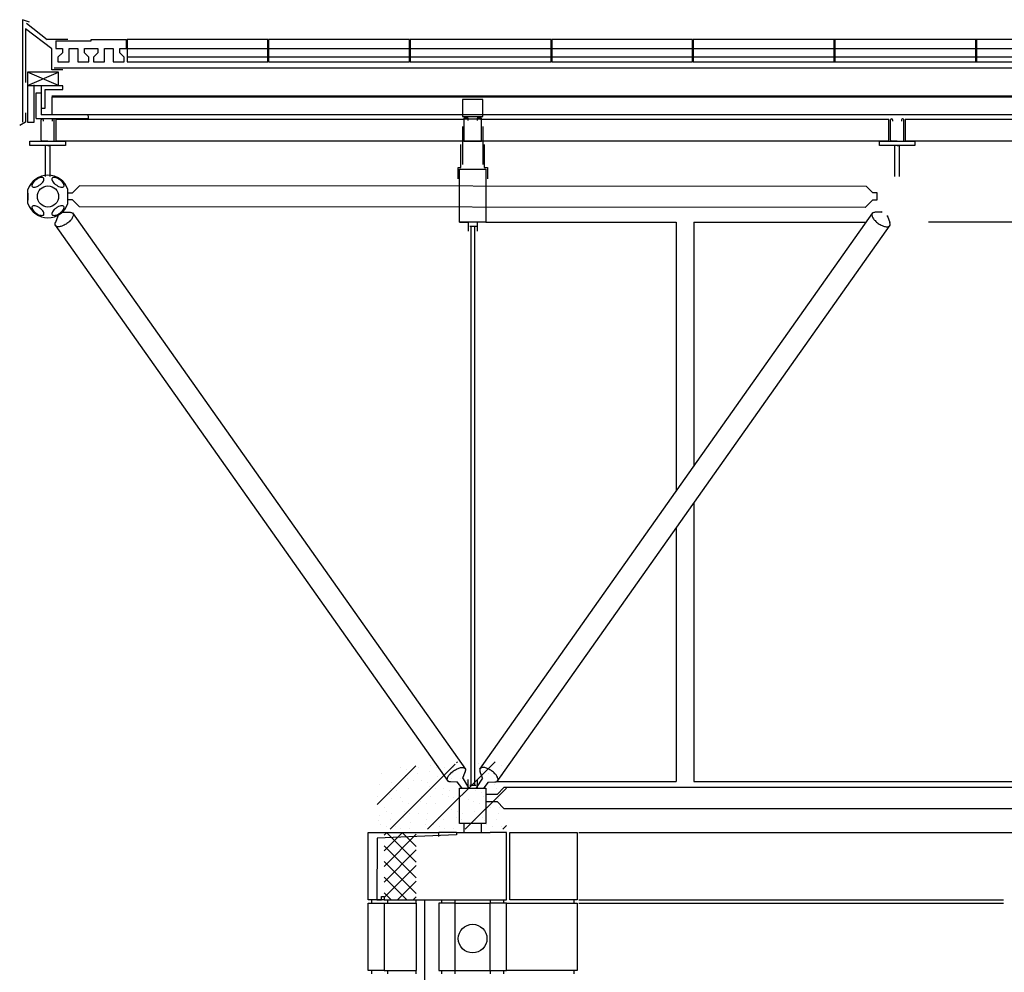
# Model space of a CAD drawing. Extents: x 32 to 86.1, y 2.4 to 13.8.
# Drawn here: x 33.6 to 35.9, y 8.4 to 10.6 of the extents above; entities that cross this region are included whole.
import ezdxf

# ---------------------------------------------------------------- set-up
doc = ezdxf.new("R2010")
doc.units = 0
doc.linetypes.add('DASH3', pattern=[0])
doc.layers.get('0').update_dxf_attribs({"linetype": 'CONTINUOUS'})
for name, color, linetype in [('BLOCK', 251, 'CONTINUOUS'), ('BLOCKING', 7, 'CONTINUOUS'), ('CLOSURE', 140, 'CONTINUOUS'), ('DECK', 253, 'CONTINUOUS'), ('FLASH', 7, 'CONTINUOUS'), ('FRAME', 10, 'CONTINUOUS'), ('HBLOCK', 5, 'CONTINUOUS'), ('HROOFCAP', 5, 'CONTINUOUS'), ('INSUL', 241, 'CONTINUOUS'), ('LBLOCK', 9, 'CONTINUOUS'), ('LDECK', 9, 'CONTINUOUS'), ('LFRAME', 14, 'CONTINUOUS'), ('LSTEEL', 9, 'CONTINUOUS'), ('LWDWFRM', 9, 'CONTINUOUS'), ('ROOF', 7, 'DASH3'), ('ROOFCAP', 251, 'CONTINUOUS'), ('SHEETTITLE', 5, 'CONTINUOUS'), ('STEEL', 10, 'CONTINUOUS'), ('TUBESTEEL', 12, 'CONTINUOUS'), ('WDWFRM', 130, 'CONTINUOUS'), ('WINDOW', 130, 'CONTINUOUS')]:
    doc.layers.add(name, color=color, linetype=linetype)

# ---------------------------------------------------------------- blocks, each defined once
blk = doc.blocks.new('*X')
at = {"color": 0}
for p, q in [((-10.78, 163.17), (-6.41, 167.54)), ((-10.78, 163.17), (-6.41, 167.54)), ((-9.33, 160.38), (-1.97, 167.73)), ((-9.33, 160.38), (-1.97, 167.73)), ((-8.13, 167.36), (-8.13, 167.36)), ((-8.13, 167.36), (-8.13, 167.36)), ((-7.5, 167.14), (-7.5, 167.14)), ((-7.5, 167.14), (-7.5, 167.14)), ((-6.13, 167.36), (-6.13, 167.36)), ((-6.13, 167.36), (-6.13, 167.36)), ((-5.09, 160.38), (2.54, 168)), ((-5.09, 160.38), (2.54, 168)), ((-4.85, 166.94), (-4.85, 166.94)), ((-4.85, 166.94), (-4.85, 166.94)), ((-4.75, 167.57), (-4.75, 167.57)), ((-4.75, 167.57), (-4.75, 167.57)), ((-4.1, 167.37), (-4.1, 167.37)), ((-4.1, 167.37), (-4.1, 167.37)), ((-3.13, 167.36), (-3.13, 167.36)), ((-3.13, 167.36), (-3.13, 167.36)), ((-2.13, 167.36), (-2.13, 167.36)), ((-2.13, 167.36), (-2.13, 167.36)), ((-1.82, 167.89), (-1.71, 168)), ((-1.82, 167.89), (-1.71, 168)), ((0.62, 167.79), (0.62, 167.79)), ((0.62, 167.79), (0.62, 167.79)), ((1.15, 166.94), (1.15, 166.94)), ((1.15, 166.94), (1.15, 166.94)), ((1.25, 167.57), (1.25, 167.57)), ((1.25, 167.57), (1.25, 167.57)), ((1.9, 167.37), (1.9, 167.37)), ((1.9, 167.37), (1.9, 167.37)), ((3.25, 167.57), (3.25, 167.57)), ((3.25, 167.57), (3.25, 167.57)), ((-10.25, 166.71), (-10.25, 166.71)), ((-10.25, 166.71), (-10.25, 166.71)), ((-7.63, 166.49), (-7.63, 166.49)), ((-7.63, 166.49), (-7.63, 166.49)), ((-7.38, 166.06), (-7.38, 166.06)), ((-7.38, 166.06), (-7.38, 166.06)), ((-6.72, 165.86), (-6.72, 165.86)), ((-6.72, 165.86), (-6.72, 165.86)), ((-6.25, 166.71), (-6.25, 166.71)), ((-6.25, 166.71), (-6.25, 166.71)), ((-5.75, 165.84), (-5.75, 165.84)), ((-5.75, 165.84), (-5.75, 165.84)), ((-4, 166.28), (-4, 166.28)), ((-4, 166.28), (-4, 166.28)), ((-2.38, 166.06), (-2.38, 166.06)), ((-2.38, 166.06), (-2.38, 166.06)), ((-2.25, 166.71), (-2.25, 166.71)), ((-2.25, 166.71), (-2.25, 166.71)), ((-1.38, 166.06), (-1.38, 166.06)), ((-1.38, 166.06), (-1.38, 166.06)), ((-0.88, 166.93), (-0.88, 166.93)), ((-0.88, 166.93), (-0.88, 166.93)), ((-0.72, 165.86), (-0.72, 165.86)), ((-0.72, 165.86), (-0.72, 165.86)), ((-0.25, 166.71), (-0.25, 166.71)), ((-0.25, 166.71), (-0.25, 166.71)), ((1.75, 166.71), (1.75, 166.71)), ((1.75, 166.71), (1.75, 166.71)), ((3.37, 166.49), (3.37, 166.49)), ((3.37, 166.49), (3.37, 166.49)), ((-10.5, 165.41), (-10.5, 165.41)), ((-10.5, 165.41), (-10.5, 165.41)), ((-9.25, 164.98), (-9.25, 164.98)), ((-9.25, 164.98), (-9.25, 164.98)), ((-9.13, 165.63), (-9.13, 165.63)), ((-9.13, 165.63), (-9.13, 165.63)), ((-8.6, 164.78), (-8.6, 164.78)), ((-8.6, 164.78), (-8.6, 164.78)), ((-7.25, 164.98), (-7.25, 164.98)), ((-7.25, 164.98), (-7.25, 164.98)), ((-5.13, 165.63), (-5.13, 165.63)), ((-5.13, 165.63), (-5.13, 165.63)), ((-4.88, 165.19), (-4.88, 165.19)), ((-4.88, 165.19), (-4.88, 165.19)), ((-4.25, 164.98), (-4.25, 164.98)), ((-4.25, 164.98), (-4.25, 164.98)), ((-4.13, 165.63), (-4.13, 165.63)), ((-4.13, 165.63), (-4.13, 165.63)), ((-3.25, 164.98), (-3.25, 164.98)), ((-3.25, 164.98), (-3.25, 164.98)), ((-2.6, 164.78), (-2.6, 164.78)), ((-2.6, 164.78), (-2.6, 164.78)), ((-0.85, 160.38), (3.81, 165.03)), ((-0.85, 160.38), (3.81, 165.03)), ((-0.13, 165.63), (-0.13, 165.63)), ((-0.13, 165.63), (-0.13, 165.63)), ((0.37, 164.76), (0.37, 164.76)), ((0.37, 164.76), (0.37, 164.76)), ((0.87, 165.63), (0.87, 165.63)), ((0.87, 165.63), (0.87, 165.63)), ((2.5, 165.41), (2.5, 165.41)), ((2.5, 165.41), (2.5, 165.41)), ((2.75, 164.98), (2.75, 164.98)), ((2.75, 164.98), (2.75, 164.98)), ((3.4, 164.78), (3.4, 164.78)), ((3.4, 164.78), (3.4, 164.78)), ((-10.75, 164.11), (-10.75, 164.11)), ((-10.75, 164.11), (-10.75, 164.11)), ((-9.35, 164.34), (-9.35, 164.34)), ((-9.35, 164.34), (-9.35, 164.34)), ((-9.13, 163.89), (-9.13, 163.89)), ((-9.13, 163.89), (-9.13, 163.89)), ((-8.13, 163.9), (-8.13, 163.9)), ((-8.13, 163.9), (-8.13, 163.9)), ((-5.75, 164.11), (-5.75, 164.11)), ((-5.75, 164.11), (-5.75, 164.11)), ((-4.75, 164.11), (-4.75, 164.11)), ((-4.75, 164.11), (-4.75, 164.11)), ((-3.35, 164.34), (-3.35, 164.34)), ((-3.35, 164.34), (-3.35, 164.34)), ((-2.75, 164.11), (-2.75, 164.11)), ((-2.75, 164.11), (-2.75, 164.11)), ((-2.13, 163.9), (-2.13, 163.9)), ((-2.13, 163.9), (-2.13, 163.9)), ((-1.5, 163.68), (-1.5, 163.68)), ((-1.5, 163.68), (-1.5, 163.68)), ((-1, 164.55), (-1, 164.55)), ((-1, 164.55), (-1, 164.55)), ((-0.5, 163.68), (-0.5, 163.68)), ((-0.5, 163.68), (-0.5, 163.68)), ((1, 164.54), (1, 164.54)), ((1, 164.54), (1, 164.54)), ((1.25, 164.11), (1.25, 164.11)), ((1.25, 164.11), (1.25, 164.11)), ((2.65, 164.34), (2.65, 164.34)), ((2.65, 164.34), (2.65, 164.34)), ((2.87, 163.89), (2.87, 163.89)), ((2.87, 163.89), (2.87, 163.89)), ((-10, 162.81), (-10, 162.81)), ((-10, 162.81), (-10, 162.81)), ((-7.88, 163.46), (-7.88, 163.46)), ((-7.88, 163.46), (-7.88, 163.46)), ((-7.25, 163.24), (-7.25, 163.24)), ((-7.25, 163.24), (-7.25, 163.24)), ((-5.88, 163.46), (-5.88, 163.46)), ((-5.88, 163.46), (-5.88, 163.46)), ((-5.22, 163.26), (-5.22, 163.26)), ((-5.22, 163.26), (-5.22, 163.26)), ((-4.25, 163.24), (-4.25, 163.24)), ((-4.25, 163.24), (-4.25, 163.24)), ((-2.38, 162.6), (-2.38, 162.6)), ((-2.38, 162.6), (-2.38, 162.6)), ((-2.25, 163.24), (-2.25, 163.24)), ((-2.25, 163.24), (-2.25, 163.24)), ((0.12, 163.46), (0.12, 163.46)), ((0.12, 163.46), (0.12, 163.46)), ((0.77, 163.26), (0.77, 163.26)), ((0.77, 163.26), (0.77, 163.26)), ((2, 162.81), (2, 162.81)), ((2, 162.81), (2, 162.81)), ((3, 162.81), (3, 162.81)), ((3, 162.81), (3, 162.81)), ((-10.5, 161.95), (-10.5, 161.95)), ((-10.5, 161.95), (-10.5, 161.95)), ((-9.75, 162.38), (-9.75, 162.38)), ((-9.75, 162.38), (-9.75, 162.38)), ((-9.25, 161.51), (-9.25, 161.51)), ((-9.25, 161.51), (-9.25, 161.51)), ((-9.13, 162.16), (-9.13, 162.16)), ((-9.13, 162.16), (-9.13, 162.16)), ((-7.85, 161.75), (-7.85, 161.75)), ((-7.85, 161.75), (-7.85, 161.75)), ((-7.75, 162.38), (-7.75, 162.38)), ((-7.75, 162.38), (-7.75, 162.38)), ((-7.1, 162.18), (-7.1, 162.18)), ((-7.1, 162.18), (-7.1, 162.18)), ((-6.13, 162.16), (-6.13, 162.16)), ((-6.13, 162.16), (-6.13, 162.16)), ((-5.25, 161.51), (-5.25, 161.51)), ((-5.25, 161.51), (-5.25, 161.51)), ((-5.13, 162.16), (-5.13, 162.16)), ((-5.13, 162.16), (-5.13, 162.16)), ((-3.88, 161.73), (-3.88, 161.73)), ((-3.88, 161.73), (-3.88, 161.73)), ((-3.25, 161.51), (-3.25, 161.51)), ((-3.25, 161.51), (-3.25, 161.51)), ((-1.85, 161.75), (-1.85, 161.75)), ((-1.85, 161.75), (-1.85, 161.75)), ((-1.75, 162.38), (-1.75, 162.38)), ((-1.75, 162.38), (-1.75, 162.38)), ((-1.25, 161.51), (-1.25, 161.51)), ((-1.25, 161.51), (-1.25, 161.51)), ((-1.1, 162.18), (-1.1, 162.18)), ((-1.1, 162.18), (-1.1, 162.18)), ((0.25, 162.38), (0.25, 162.38)), ((0.25, 162.38), (0.25, 162.38)), ((0.87, 162.16), (0.87, 162.16)), ((0.87, 162.16), (0.87, 162.16)), ((1.12, 161.73), (1.12, 161.73)), ((1.12, 161.73), (1.12, 161.73)), ((2.75, 161.51), (2.75, 161.51)), ((2.75, 161.51), (2.75, 161.51)), ((2.87, 162.16), (2.87, 162.16)), ((2.87, 162.16), (2.87, 162.16)), ((-10.63, 161.3), (-10.63, 161.3)), ((-10.63, 161.3), (-10.63, 161.3)), ((-10.38, 160.86), (-10.38, 160.86)), ((-10.38, 160.86), (-10.38, 160.86)), ((-9.72, 160.66), (-9.72, 160.66)), ((-9.72, 160.66), (-9.72, 160.66)), ((-8.75, 160.65), (-8.75, 160.65)), ((-8.75, 160.65), (-8.75, 160.65)), ((-8.13, 160.43), (-8.13, 160.43)), ((-8.13, 160.43), (-8.13, 160.43)), ((-7.13, 160.43), (-7.13, 160.43)), ((-7.13, 160.43), (-7.13, 160.43)), ((-7, 161.08), (-7, 161.08)), ((-7, 161.08), (-7, 161.08)), ((-5.38, 160.86), (-5.38, 160.86)), ((-5.38, 160.86), (-5.38, 160.86)), ((-4.38, 160.86), (-4.38, 160.86)), ((-4.38, 160.86), (-4.38, 160.86)), ((-3.72, 160.66), (-3.72, 160.66)), ((-3.72, 160.66), (-3.72, 160.66)), ((-3.13, 160.43), (-3.13, 160.43)), ((-3.13, 160.43), (-3.13, 160.43)), ((-2.13, 160.43), (-2.13, 160.43)), ((-2.13, 160.43), (-2.13, 160.43)), ((0.37, 161.3), (0.37, 161.3)), ((0.37, 161.3), (0.37, 161.3)), ((1.37, 161.3), (1.37, 161.3)), ((1.37, 161.3), (1.37, 161.3)), ((1.62, 160.86), (1.62, 160.86)), ((1.62, 160.86), (1.62, 160.86)), ((2.27, 160.66), (2.27, 160.66)), ((2.27, 160.66), (2.27, 160.66)), ((3.25, 160.65), (3.25, 160.65)), ((3.25, 160.65), (3.25, 160.65)), ((3.4, 160.38), (3.81, 160.79)), ((3.4, 160.38), (3.81, 160.79)), ((-10, 157.94), (-7.94, 160)), ((-10, 159.71), (-9.71, 160)), ((-10, 157.94), (-7.94, 160)), ((-10, 159.71), (-9.71, 160)), ((-10, 156.17), (-6.38, 159.8)), ((-10, 156.17), (-6.38, 159.8)), ((-6.38, 156.64), (-9.74, 160)), ((-6.38, 156.64), (-9.74, 160)), ((-6.38, 158.4), (-7.97, 160)), ((-6.38, 158.4), (-7.97, 160)), ((-6.38, 154.87), (-10, 158.49)), ((-6.38, 154.87), (-10, 158.49)), ((-10, 154.4), (-6.38, 158.03)), ((-10, 154.4), (-6.38, 158.03)), ((-6.38, 153.1), (-10, 156.72)), ((-6.38, 153.1), (-10, 156.72)), ((-10, 152.63), (-6.38, 156.26)), ((-10, 152.63), (-6.38, 156.26)), ((-7.42, 152.38), (-10, 154.96)), ((-7.42, 152.38), (-10, 154.96)), ((-8.49, 152.38), (-6.38, 154.49)), ((-8.49, 152.38), (-6.38, 154.49)), ((-9.19, 152.38), (-10, 153.19)), ((-9.19, 152.38), (-10, 153.19)), ((-6.72, 152.38), (-6.38, 152.72)), ((-6.72, 152.38), (-6.38, 152.72))]:
    blk.add_line(p, q, dxfattribs=at)
blk = doc.blocks.new('BSECTBR')
at = {"layer": 'BLOCK', "color": 0}
for p, q in [((94.18, 160), (92.19, 160)), ((92.19, 159.54), (92.19, 160)), ((94.18, 160), (98, 160)), ((156, 160), (420, 160)), ((85.69, 152.75), (86, 152.75)), ((85.69, 152.38), (85.69, 152.75)), ((86, 152.75), (86, 152.38)), ((85.19, 152.38), (85.69, 152.38)), ((86, 152.38), (92.19, 152.38)), ((86, 152), (89.62, 152)), ((86.38, 152.38), (86.38, 152)), ((89.62, 152), (89.62, 152.38)), ((89.62, 152), (89.62, 144.38)), ((92.19, 152.38), (94, 152.38)), ((92.19, 152), (92.19, 144.38)), ((94, 152), (92.19, 152)), ((92.5, 152.38), (92.5, 152)), ((94, 152.38), (98, 152.38)), ((94, 152.38), (94, 152)), ((94, 152), (94, 144.38)), ((98, 152.38), (99.81, 152.38)), ((98, 152.38), (98, 152)), ((98, 144.38), (98, 152)), ((99.81, 152), (98, 152)), ((99.5, 152.38), (99.5, 152)), ((86, 144.38), (89.62, 144.38)), ((86.38, 144.38), (86.38, 144)), ((89.62, 144), (89.62, 144.38)), ((92.19, 144.38), (94, 144.38)), ((92.5, 144.38), (92.5, 144)), ((94, 144.38), (94, 144)), ((98, 144.38), (99.81, 144.38)), ((98, 144.38), (98, 144)), ((99.5, 144.38), (99.5, 144))]:
    blk.add_line(p, q, dxfattribs=at)
blk.add_circle((96, 148), 1.62, dxfattribs=at)
at = {"layer": 'BLOCKING', "color": 0}
for p, q in [((45.69, 245.99), (45.69, 244.49)), ((49.19, 245.99), (45.69, 245.99)), ((45.69, 244.49), (49.19, 245.99)), ((49.19, 244.49), (45.69, 245.99)), ((49.19, 244.49), (49.19, 245.99)), ((45.69, 244.49), (49.19, 244.49)), ((45.69, 244.49), (45.69, 240.34)), ((46.46, 240.34), (46.46, 244.55)), ((45.69, 240.34), (46.46, 240.34))]:
    blk.add_line(p, q, dxfattribs=at)
at = {"layer": 'CLOSURE', "color": 0}
for p, q in [((94.84, 242.88), (94.84, 240.98)), ((97.15, 242.88), (94.84, 242.88)), ((97.15, 240.98), (97.15, 242.88)), ((94.84, 240.98), (97.15, 240.98)), ((94.84, 239.85), (94.84, 235.55)), ((97.15, 239.85), (97.15, 235.55)), ((94.67, 235.2), (94.67, 237.8)), ((97.32, 237.8), (97.32, 235.2)), ((94.37, 233.93), (94.37, 235.2)), ((94.37, 235.2), (94.67, 235.2)), ((97.32, 235.2), (97.68, 235.2)), ((97.68, 235.2), (97.68, 233.93)), ((95.83, 165.39), (95.83, 228.58)), ((96.26, 165.39), (96.26, 228.58)), ((95, 161), (95, 160)), ((97, 161), (95, 161)), ((97, 160), (97, 161)), ((95, 160), (97, 160))]:
    blk.add_line(p, q, dxfattribs=at)
at = {"layer": 'DECK', "color": 0}
for p, q in [((48.45, 243.31), (96, 243.31)), ((48.45, 243.18), (96, 243.18)), ((96, 243.31), (144, 243.31)), ((96, 243.18), (144, 243.18)), ((144, 243.31), (192, 243.31)), ((144, 243.18), (192, 243.18))]:
    blk.add_line(p, q, dxfattribs=at)
at = {"layer": 'FLASH', "color": 0}
for p, q in [((45.91, 251.65), (45.14, 251.91)), ((45.14, 251.91), (45.14, 240.34)), ((45.58, 251.52), (47.92, 249.67)), ((48.45, 248.63), (45.45, 250.88)), ((45.45, 250.88), (45.45, 244.81)), ((50.24, 249.67), (47.92, 249.67)), ((48.45, 246.26), (48.45, 248.63)), ((49.67, 246.26), (48.45, 246.26)), ((45.47, 241.39), (45.47, 240.34)), ((45.47, 240.34), (44.81, 239.94))]:
    blk.add_line(p, q, dxfattribs=at)
at = {"layer": 'FRAME', "color": 0}
for p, q in [((46.68, 240.75), (52.57, 240.75)), ((47.22, 238.3), (47.22, 240.58)), ((52.37, 241.16), (47.24, 241.16)), ((47.33, 240.69), (47.36, 240.69)), ((47.47, 240.58), (47.47, 240.44)), ((48.47, 240.58), (48.47, 240.44)), ((48.61, 240.69), (48.58, 240.69)), ((48.72, 240.69), (48.72, 240.69)), ((48.72, 238.3), (48.72, 240.58)), ((48.88, 240.68), (95.03, 240.68)), ((48.88, 240.68), (48.88, 238.19)), ((52.57, 240.75), (52.57, 240.96)), ((95.5, 240.77), (95, 240.77)), ((95, 240.77), (95, 238.16)), ((96.97, 240.68), (95.12, 240.68)), ((95.5, 240.5), (95.5, 240.77)), ((97, 240.77), (96.5, 240.77)), ((96.5, 240.77), (96.5, 240.5)), ((96.88, 240.68), (143.03, 240.68)), ((97, 238.16), (97, 240.77)), ((143.03, 238.19), (143.03, 240.68)), ((143.22, 238.3), (143.22, 240.58)), ((143.33, 240.69), (143.36, 240.69)), ((143.47, 240.58), (143.47, 240.44)), ((144.47, 240.58), (144.47, 240.44)), ((144.61, 240.69), (144.58, 240.69)), ((144.72, 240.69), (144.72, 240.69)), ((144.72, 238.3), (144.72, 240.58)), ((144.88, 240.68), (144.88, 238.18)), ((144.88, 240.68), (191.03, 240.68)), ((45.97, 237.69), (45.97, 238.19)), ((45.97, 238.19), (47.97, 238.19)), ((47.97, 238.19), (47.33, 238.19)), ((47.97, 238.19), (49.97, 238.19)), ((47.97, 238.19), (48.61, 238.19)), ((95.03, 238.19), (48.88, 238.19)), ((49.97, 238.19), (49.97, 237.69)), ((96.97, 238.19), (95.12, 238.19)), ((143.03, 238.19), (96.88, 238.19)), ((141.97, 237.69), (141.97, 238.19)), ((141.97, 238.19), (143.97, 238.19)), ((143.97, 238.19), (143.33, 238.19)), ((143.97, 238.19), (144.61, 238.19)), ((143.97, 238.19), (145.97, 238.19)), ((191.03, 238.19), (144.88, 238.19)), ((145.97, 238.19), (145.97, 237.69)), ((49.97, 237.69), (45.97, 237.69)), ((47.72, 234.18), (47.72, 237.69)), ((47.97, 237.69), (48.22, 237.69)), ((48.22, 237.69), (48.22, 234.18)), ((95, 238.16), (97, 238.16)), ((145.97, 237.69), (141.97, 237.69)), ((143.72, 234.18), (143.72, 237.69)), ((143.97, 237.69), (144.22, 237.69)), ((144.22, 237.69), (144.22, 234.18)), ((45.74, 231.12), (45.74, 232.72)), ((50.26, 231.12), (50.26, 232.72)), ((50.76, 232.33), (51.56, 233.13)), ((140.52, 233.05), (51.56, 233.13)), ((141.24, 232.33), (140.52, 233.05)), ((45.74, 232.3), (45.74, 231.92)), ((45.74, 231.92), (45.74, 231.52)), ((50.26, 231.92), (50.26, 232.33)), ((50.26, 232.33), (50.76, 232.33)), ((50.26, 231.55), (50.26, 231.92)), ((50.76, 231.55), (50.26, 231.55)), ((50.76, 231.55), (51.56, 230.75)), ((141.24, 231.55), (140.36, 230.67)), ((141.74, 232.33), (141.24, 232.33)), ((141.24, 231.55), (141.74, 231.55)), ((141.74, 231.92), (141.74, 232.33)), ((141.74, 231.55), (141.74, 231.92)), ((140.36, 230.67), (51.56, 230.75)), ((49.11, 229.69), (48.85, 228.97)), ((49.14, 229.65), (49.06, 229.77)), ((49.79, 230.12), (49.71, 230.23)), ((49.76, 230.16), (50.51, 230.13)), ((50.76, 230.07), (95.18, 167.15)), ((96.82, 167.15), (141.24, 230.07)), ((142.24, 230.16), (141.49, 230.13)), ((142.21, 230.12), (142.29, 230.23)), ((142.86, 229.65), (142.94, 229.77)), ((142.89, 229.69), (143.15, 228.97)), ((48.82, 228.69), (93.24, 165.77)), ((98.76, 165.77), (143.18, 228.69)), ((94.86, 166.19), (94.94, 166.07)), ((94.89, 166.15), (95.15, 166.87)), ((94.94, 166.07), (95.54, 165.04)), ((97.11, 166.15), (96.41, 165.04)), ((97.11, 166.15), (96.85, 166.87)), ((94.24, 165.68), (93.49, 165.71)), ((94.21, 165.72), (94.29, 165.61)), ((94.21, 165.72), (94.75, 165.04)), ((97.76, 165.68), (97.26, 165.04)), ((97.76, 165.68), (98.51, 165.71)), ((98.76, 164.29), (99.58, 165.11)), ((99.58, 165.11), (188.42, 165.11)), ((98.76, 164.29), (97.5, 164.29)), ((97.5, 163.51), (98.76, 163.51)), ((98.76, 163.51), (99.54, 162.73)), ((99.54, 162.73), (188.46, 162.73))]:
    blk.add_line(p, q, dxfattribs=at)
blk.add_circle((48, 231.92), 1.2, dxfattribs=at)
for centre, radius, start, end in [((47.33, 240.58), 0.11, 90, 180), ((47.36, 240.58), 0.11, 0, 90), ((48.58, 240.58), 0.11, 90, 180), ((48.61, 240.58), 0.11, 0, 90), ((52.37, 240.96), 0.2, 0, 90), ((143.33, 240.58), 0.11, 90, 180), ((143.36, 240.58), 0.11, 0, 90), ((144.58, 240.58), 0.11, 90, 180), ((144.61, 240.58), 0.11, 0, 90), ((47.33, 238.3), 0.11, 180, 270), ((48.61, 238.3), 0.11, 270, 0), ((143.33, 238.3), 0.11, 180, 270), ((144.61, 238.3), 0.11, 270, 0), ((48, 231.92), 2.4, 19.4712, 160.5288), ((48, 231.92), 2.4, 199.4712, 340.5288)]:
    blk.add_arc(centre, radius, start, end, dxfattribs=at)
at = {"layer": 'HBLOCK', "color": 0}
for p, q in [((85.21, 159.35), (85.19, 152.38)), ((94.18, 159.74), (85.21, 159.35)), ((94.18, 160), (94.18, 159.74)), ((99.81, 160), (98, 160)), ((99.81, 152.38), (99.81, 160)), ((86, 152), (86, 144.38)), ((99.81, 144.38), (99.81, 152))]:
    blk.add_line(p, q, dxfattribs=at)
at = {"layer": 'HROOFCAP', "color": 0}
for p, q in [((48.88, 249.54), (52.88, 249.54)), ((52.88, 249.66), (56.88, 249.66)), ((72.86, 249.67), (56.94, 249.67)), ((88.86, 249.67), (72.94, 249.67)), ((104.86, 249.67), (88.94, 249.67)), ((120.86, 249.67), (104.94, 249.67)), ((263.95, 249.67), (120.94, 249.67))]:
    blk.add_line(p, q, dxfattribs=at)
at = {"layer": 'INSUL', "color": 0}
for p, q in [((90.56, 152.38), (90.56, 144.38)), ((90.56, 144.38), (90.56, 136.38))]:
    blk.add_line(p, q, dxfattribs=at)
at = {"layer": 'LBLOCK', "color": 0}
for p, q in [((84.19, 160), (92.19, 160)), ((84.19, 152.38), (84.19, 160)), ((100.19, 152.38), (100.19, 160)), ((100.19, 160), (107.81, 160)), ((107.81, 160), (107.81, 152.38)), ((86, 152.38), (84.19, 152.38)), ((84.19, 144.38), (84.19, 152)), ((84.19, 152), (86, 152)), ((84.56, 152.38), (84.56, 152)), ((94, 152), (98, 152)), ((99.81, 152), (107.81, 152)), ((107.81, 152.38), (100.19, 152.38)), ((107.44, 152.38), (107.44, 152)), ((107.81, 152), (107.81, 144.38)), ((108, 152.38), (156, 152.38)), ((108, 152), (156, 152)), ((86, 144.38), (84.19, 144.38)), ((84.56, 144.38), (84.56, 144)), ((94, 144.38), (98, 144.38)), ((107.81, 144.38), (99.81, 144.38)), ((107.44, 144.38), (107.44, 144))]:
    blk.add_line(p, q, dxfattribs=at)
at = {"layer": 'LDECK', "color": 0}
for p, q in [((48.45, 243.18), (48.45, 241.13)), ((47.24, 241.18), (96, 241.18)), ((96, 241.18), (144, 241.18)), ((144, 241.18), (192, 241.18))]:
    blk.add_line(p, q, dxfattribs=at)
at = {"layer": 'LFRAME', "color": 0}
for points in [[(46.66, 233.81, 0.046103), (46.41, 233.6, 0.059714), (46.26, 233.4, 0.101327), (46.18, 233.17, 0.218271), (46.21, 233.06, 0.188178), (46.32, 232.99, 0.101327), (46.55, 232.98, 0.059714), (46.79, 233.06, 0.046103), (47.08, 233.23, 0.046103), (47.32, 233.44, 0.059714), (47.48, 233.64, 0.101327), (47.55, 233.86, 0.188178), (47.52, 233.98, 0.188178), (47.41, 234.05, 0.101327), (47.18, 234.05, 0.059714), (46.94, 233.98, 0.046103)], [(49.34, 233.81, 0.046103), (49.06, 233.98, 0.059714), (48.82, 234.05, 0.101327), (48.57, 234.05, 0.218271), (48.48, 233.98, 0.188178), (48.45, 233.86, 0.101327), (48.52, 233.64, 0.059714), (48.68, 233.44, 0.046103), (48.92, 233.23, 0.046103), (49.21, 233.06, 0.059714), (49.45, 232.98, 0.101327), (49.68, 232.99, 0.188178), (49.79, 233.06, 0.188178), (49.82, 233.18, 0.101327), (49.74, 233.4, 0.059714), (49.59, 233.6, 0.046103)], [(46.66, 230.03, 0.046103), (46.94, 229.86, 0.059714), (47.18, 229.79, 0.101327), (47.43, 229.79, 0.218271), (47.52, 229.86, 0.188178), (47.55, 229.98, 0.101327), (47.48, 230.2, 0.059714), (47.32, 230.4, 0.046103), (47.08, 230.61, 0.046103), (46.79, 230.78, 0.059714), (46.55, 230.86, 0.101327), (46.32, 230.85, 0.188178), (46.21, 230.78, 0.188178), (46.18, 230.66, 0.101327), (46.26, 230.44, 0.059714), (46.41, 230.24, 0.046103)], [(49.34, 230.03, 0.046103), (49.59, 230.24, 0.059714), (49.74, 230.44, 0.101327), (49.82, 230.67, 0.218271), (49.79, 230.78, 0.188178), (49.68, 230.85, 0.101327), (49.45, 230.86, 0.059714), (49.21, 230.78, 0.046103), (48.92, 230.61, 0.046103), (48.68, 230.4, 0.059714), (48.52, 230.2, 0.101327), (48.45, 229.98, 0.188178), (48.48, 229.86, 0.188178), (48.59, 229.79, 0.101327), (48.82, 229.79, 0.059714), (49.06, 229.86, 0.046103)]]:
    blk.add_lwpolyline(points, format="xyb", close=True, dxfattribs=at)
for points in [[(50.51, 230.13, -0.044711), (50.66, 230.11, -0.188178), (50.82, 230.01, -0.188178), (50.87, 229.82, -0.101327), (50.75, 229.49, -0.059714), (50.52, 229.19, -0.046103), (50.15, 228.87, -0.046103)], [(141.49, 230.13, 0.044711), (141.34, 230.11, 0.188178), (141.18, 230.01, 0.188178), (141.13, 229.82, 0.101327), (141.25, 229.49, 0.059714), (141.48, 229.19, 0.046103), (141.85, 228.87, 0.046103)], [(50.15, 228.87, -0.046103), (49.73, 228.63, -0.059714), (49.37, 228.51, -0.101327), (49, 228.52, -0.218271), (48.86, 228.62, -0.188178), (48.81, 228.81, -0.060253), (48.86, 229.01, -0.059714)], [(141.85, 228.87, 0.046103), (142.27, 228.63, 0.059714), (142.63, 228.51, 0.101327), (143, 228.52, 0.218271), (143.14, 228.62, 0.188178), (143.19, 228.81, 0.060253), (143.14, 229.01, 0.059714)], [(93.49, 165.71, -0.044711), (93.34, 165.73, -0.188178), (93.18, 165.83, -0.188178), (93.13, 166.02, -0.101327), (93.25, 166.35, -0.059714), (93.48, 166.65, -0.046103), (93.85, 166.97, -0.046103)], [(93.85, 166.97, -0.046103), (94.27, 167.21, -0.059714), (94.63, 167.33, -0.101327), (95, 167.32, -0.218271), (95.14, 167.22, -0.188178), (95.19, 167.03, -0.060253), (95.14, 166.83, -0.059714)], [(98.15, 166.97, 0.046103), (97.73, 167.21, 0.059714), (97.37, 167.33, 0.101327), (97, 167.32, 0.218271), (96.86, 167.22, 0.188178), (96.81, 167.03, 0.060253), (96.86, 166.83, 0.059714)], [(98.51, 165.71, 0.044711), (98.66, 165.73, 0.188178), (98.82, 165.83, 0.188178), (98.87, 166.02, 0.101327), (98.75, 166.35, 0.059714), (98.52, 166.65, 0.046103), (98.15, 166.97, 0.046103)]]:
    blk.add_lwpolyline(points, format="xyb", dxfattribs=at)
at = {"layer": 'LWDWFRM', "color": 0}
for p, q in [((97.5, 229), (119, 229)), ((119, 229), (119, 198.56)), ((121, 229), (121, 201.4)), ((121, 229), (140.49, 229)), ((167, 229), (147.51, 229)), ((121, 197.28), (121, 165.77)), ((119, 194.44), (119, 165.77)), ((98.76, 165.77), (119, 165.77)), ((121, 165.77), (167, 165.77)), ((108, 160), (156, 160))]:
    blk.add_line(p, q, dxfattribs=at)
at = {"layer": 'ROOF', "color": 0}
blk.add_line((263.95, 246.44), (48.69, 246.44), dxfattribs=at)
at = {"layer": 'ROOFCAP', "color": 0}
for p, q in [((48.88, 249.54), (48.88, 248.66)), ((52.88, 249.54), (52.88, 249.66)), ((56.88, 248.66), (56.88, 249.66)), ((56.94, 249.67), (56.94, 248.66)), ((72.86, 247.16), (72.86, 249.67)), ((72.94, 249.67), (72.94, 248.66)), ((88.86, 247.16), (88.86, 249.67)), ((88.94, 249.67), (88.94, 248.66)), ((104.86, 247.16), (104.86, 249.67)), ((104.94, 249.67), (104.94, 248.66)), ((120.86, 247.16), (120.86, 249.67)), ((120.94, 249.67), (120.94, 248.66)), ((136.86, 247.16), (136.86, 249.67)), ((136.94, 249.67), (136.94, 248.66)), ((152.86, 247.16), (152.86, 249.67)), ((152.94, 249.67), (152.94, 248.66)), ((48.88, 248.66), (49.63, 248.66)), ((49.63, 248.66), (49.63, 248.16)), ((50.38, 247.16), (50.38, 248.66)), ((50.38, 248.66), (51.38, 248.66)), ((51.38, 248.66), (51.38, 247.16)), ((52.13, 248.16), (52.13, 248.66)), ((52.13, 248.66), (53.63, 248.66)), ((53.63, 248.66), (53.63, 248.16)), ((54.38, 247.16), (54.38, 248.66)), ((54.38, 248.66), (55.38, 248.66)), ((55.38, 248.66), (55.38, 247.16)), ((56.13, 248.16), (56.13, 248.66)), ((56.13, 248.66), (56.88, 248.66)), ((56.94, 248.66), (72.86, 248.66)), ((56.94, 248.66), (56.94, 247.72)), ((72.94, 248.66), (72.94, 247.72)), ((72.94, 248.66), (88.86, 248.66)), ((88.94, 248.66), (88.94, 247.72)), ((88.94, 248.66), (104.86, 248.66)), ((104.94, 248.66), (104.94, 247.72)), ((104.94, 248.66), (120.86, 248.66)), ((120.94, 248.66), (120.94, 247.72)), ((120.94, 248.66), (263.95, 248.66)), ((136.94, 248.66), (136.94, 247.72)), ((152.94, 248.66), (152.94, 247.72)), ((49.63, 248.16), (49.13, 247.66)), ((49.13, 247.66), (49.13, 247.16)), ((49.13, 247.16), (50.38, 247.16)), ((51.38, 247.16), (52.63, 247.16)), ((52.63, 247.66), (52.13, 248.16)), ((52.63, 247.16), (52.63, 247.66)), ((53.63, 248.16), (53.13, 247.66)), ((53.13, 247.66), (53.13, 247.16)), ((53.13, 247.16), (54.38, 247.16)), ((55.38, 247.16), (56.63, 247.16)), ((56.63, 247.66), (56.13, 248.16)), ((56.63, 247.16), (56.63, 247.66)), ((56.94, 247.72), (56.94, 247.16)), ((56.94, 247.72), (72.86, 247.72)), ((56.94, 247.16), (72.86, 247.16)), ((72.94, 247.72), (88.86, 247.72)), ((72.94, 247.72), (72.94, 247.16)), ((72.94, 247.16), (88.86, 247.16)), ((88.94, 247.72), (104.86, 247.72)), ((88.94, 247.72), (88.94, 247.16)), ((88.94, 247.16), (104.86, 247.16)), ((104.94, 247.72), (120.86, 247.72)), ((104.94, 247.72), (104.94, 247.16)), ((104.94, 247.16), (120.86, 247.16)), ((120.94, 247.72), (136.21, 247.72)), ((120.94, 247.72), (120.94, 247.16)), ((120.94, 247.16), (136.21, 247.16)), ((136.21, 247.72), (263.95, 247.72)), ((136.21, 247.16), (263.95, 247.16)), ((136.94, 247.72), (136.94, 247.16)), ((152.94, 247.72), (152.94, 247.16))]:
    blk.add_line(p, q, dxfattribs=at)
at = {"layer": 'STEEL', "color": 0}
for p, q in [((47.24, 244.42), (47.24, 241.92)), ((49.67, 244.42), (47.24, 244.42)), ((47.68, 241.92), (47.68, 244.02)), ((47.68, 244.02), (49.67, 244.02)), ((49.67, 244.02), (49.67, 244.42)), ((46.68, 240.75), (46.68, 243.63)), ((46.68, 243.63), (47.24, 243.63)), ((47.24, 243.63), (47.24, 241.16)), ((47.24, 241.92), (47.68, 241.92))]:
    blk.add_line(p, q, dxfattribs=at)
at = {"layer": 'TUBESTEEL', "color": 0}
for p, q in [((94.5, 235), (97.5, 235)), ((94.5, 229), (94.5, 235)), ((97.5, 235), (97.5, 229)), ((97.5, 229), (94.5, 229)), ((94.5, 165), (97.5, 165)), ((94.5, 161), (94.5, 165)), ((97.5, 165), (97.5, 161)), ((97.5, 161), (94.5, 161))]:
    blk.add_line(p, q, dxfattribs=at)
at = {"layer": 'WDWFRM', "color": 0}
for p, q in [((94.5, 229), (95.5, 229)), ((95.5, 229), (95.5, 228)), ((97.5, 229), (96.5, 229)), ((96.5, 229), (96.5, 228)), ((95.5, 165), (95.5, 166)), ((96.5, 166), (96.5, 165)), ((94.5, 165), (95.5, 165)), ((96.5, 165), (97.5, 165))]:
    blk.add_line(p, q, dxfattribs=at)
at = {"layer": 'WINDOW', "color": 0}
for p, q in [((95.67, 228.58), (96.44, 228.58)), ((95.67, 165.36), (96.41, 165.36))]:
    blk.add_line(p, q, dxfattribs=at)
at = {"layer": 'BLOCK', "color": 0}
blk.add_blockref('*X', (96, 0), dxfattribs=at)
at = {"layer": 'LSTEEL', "color": 0}
blk.add_blockref('*X', (96, 0), dxfattribs=at)

msp = doc.modelspace()

# ---------------------------------------------------------------- block references
at = {"layer": 'SHEETTITLE', "color": 0, "xscale": 0.02083333333333334, "yscale": 0.02083333333333334, "zscale": 0.02083333333333334}
msp.add_blockref('BSECTBR', (32.625, 5.375), dxfattribs=at)

doc.saveas('drawing.dxf')
